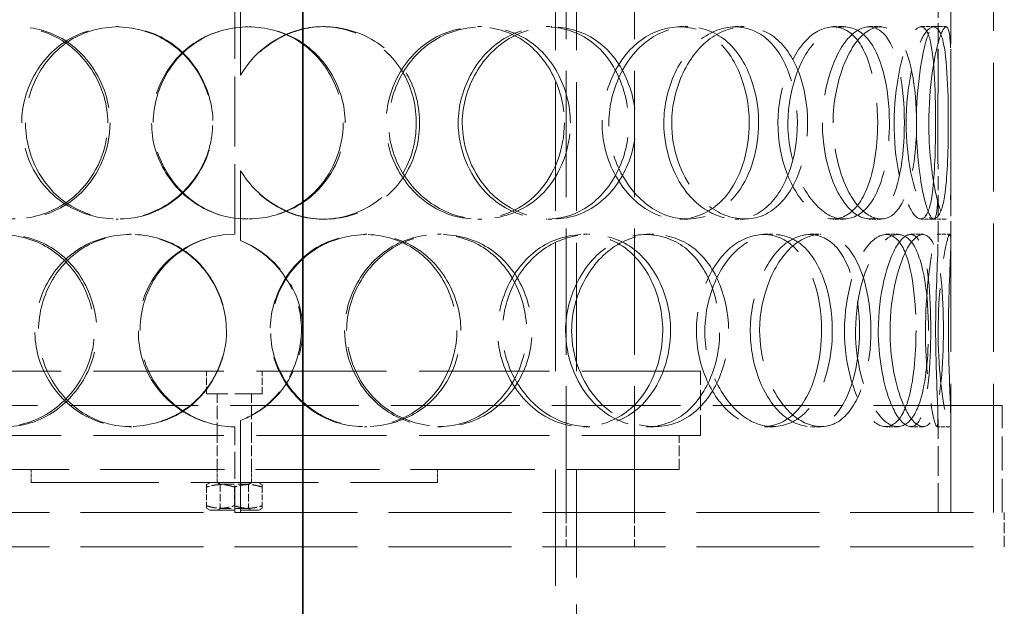
# Model space of a CAD drawing. Units: millimetres. Extents: x 0 to 6726, y 0 to 4158.
# Drawn here: x 2375 to 2605, y 2689 to 2826 of the extents above; entities that cross this region are included whole.
import ezdxf

# ---------------------------------------------------------------- set-up
doc = ezdxf.new("R2010")
doc.units = ezdxf.units.MM
doc.header["$LTSCALE"] = 14
doc.linetypes.add('DASHED', pattern=[0.2068, 0.1655, -0.0413])
doc.layers.add('Hidden (ISO)', color=1, linetype='DASHED', lineweight=18, true_color=0xff0000)
doc.layers.add('Visible (ISO)', color=7, linetype='Continuous', lineweight=35)

msp = doc.modelspace()

# ---------------------------------------------------------------- linework, layer by layer
at = {"layer": 'Hidden (ISO)', "ltscale": 12.725237}
for p, q in [((2502.621, 2711.265), (2502.621, 3411.265)), ((2518.621, 2711.265), (2518.621, 3411.265))]:
    msp.add_line(p, q, dxfattribs=at)
at = {"layer": 'Hidden (ISO)', "ltscale": 12.952473}
for p, q in [((2592.561, 2711.265), (2592.561, 3311.265)), ((2602.561, 2711.265), (2602.561, 3311.265)), ((2500.161, 2744.265), (2500.161, 3044.265)), ((2505.061, 2744.265), (2505.061, 3044.265))]:
    msp.add_line(p, q, dxfattribs=at)
at = {"layer": 'Hidden (ISO)', "ltscale": 2.222008}
for p, q in [((2426.496, 2829.769), (2426.496, 2813.428)), ((2426.522, 2813.428), (2426.522, 2829.769)), ((2426.496, 2791.101), (2426.496, 2774.76)), ((2426.522, 2774.76), (2426.522, 2791.101))]:
    msp.add_line(p, q, dxfattribs=at)
at = {"layer": 'Hidden (ISO)', "ltscale": 2.09499}
for p, q in [((2589.561, 2814.674), (2589.561, 2830.081)), ((2592.561, 2814.674), (2592.561, 2830.081)), ((2589.561, 2774.448), (2589.561, 2789.855)), ((2592.561, 2774.448), (2592.561, 2789.855))]:
    msp.add_line(p, q, dxfattribs=at)
at = {"layer": 'Hidden (ISO)', "ltscale": 7.071066}
msp.add_line((2425.161, 2776.265), (2425.161, 2828.265), dxfattribs=at)
at = {"layer": 'Hidden (ISO)', "ltscale": 0.407852}
for p, q in [((2397.414, 2824.765), (2397.909, 2824.765)), ((2445.8, 2824.765), (2446.178, 2824.765)), ((2481.859, 2824.765), (2482.895, 2824.765)), ((2497.978, 2824.765), (2499.308, 2824.765)), ((2529.182, 2824.765), (2531.081, 2824.765)), ((2542.153, 2824.765), (2544.289, 2824.765)), ((2565.077, 2824.765), (2567.631, 2824.765)), ((2573.477, 2824.765), (2576.183, 2824.765)), ((2585.604, 2824.765), (2588.532, 2824.765)), ((2426.522, 2813.428), (2426.496, 2813.428)), ((2426.496, 2791.101), (2426.522, 2791.101)), ((2397.909, 2779.765), (2397.414, 2779.765)), ((2446.178, 2779.765), (2445.8, 2779.765)), ((2482.895, 2779.765), (2481.859, 2779.765)), ((2499.308, 2779.765), (2497.978, 2779.765)), ((2531.081, 2779.765), (2529.182, 2779.765)), ((2544.289, 2779.765), (2542.153, 2779.765)), ((2567.631, 2779.765), (2565.077, 2779.765)), ((2576.183, 2779.765), (2573.477, 2779.765)), ((2588.532, 2779.765), (2585.604, 2779.765)), ((2400.574, 2776.265), (2401.013, 2776.265)), ((2455.501, 2776.265), (2456.056, 2776.265)), ((2472.545, 2776.265), (2473.411, 2776.265)), ((2506.648, 2776.265), (2508.135, 2776.265)), ((2521.397, 2776.265), (2523.154, 2776.265)), ((2548.84, 2776.265), (2551.097, 2776.265)), ((2559.675, 2776.265), (2562.13, 2776.265)), ((2577.446, 2776.265), (2580.225, 2776.265)), ((2583.178, 2776.265), (2586.062, 2776.265)), ((2589.327, 2776.265), (2592.322, 2776.265)), ((2426.522, 2774.76), (2426.496, 2774.76)), ((2426.496, 2732.769), (2426.522, 2732.769)), ((2401.013, 2731.265), (2400.574, 2731.265)), ((2456.056, 2731.265), (2455.501, 2731.265)), ((2473.411, 2731.265), (2472.545, 2731.265)), ((2508.135, 2731.265), (2506.648, 2731.265)), ((2523.154, 2731.265), (2521.397, 2731.265)), ((2551.097, 2731.265), (2548.84, 2731.265)), ((2562.13, 2731.265), (2559.675, 2731.265)), ((2580.225, 2731.265), (2577.446, 2731.265)), ((2586.062, 2731.265), (2583.178, 2731.265)), ((2592.322, 2731.265), (2589.327, 2731.265)), ((2377.561, 2718.265), (2377.561, 2721.265)), ((2421.061, 2718.265), (2421.061, 2721.265)), ((2429.061, 2718.265), (2429.061, 2721.265)), ((2472.561, 2718.265), (2472.561, 2721.265))]:
    msp.add_line(p, q, dxfattribs=at)
at = {"layer": 'Hidden (ISO)', "ltscale": 0.404899}
for p, q in [((2588.532, 2824.765), (2591.491, 2824.765)), ((2591.491, 2779.765), (2588.532, 2779.765))]:
    msp.add_line(p, q, dxfattribs=at)
at = {"layer": 'Hidden (ISO)', "ltscale": 13.141813}
for p, q in [((2316.061, 2744.265), (2534.061, 2744.265)), ((2316.061, 2729.265), (2534.061, 2729.265))]:
    msp.add_line(p, q, dxfattribs=at)
at = {"layer": 'Hidden (ISO)', "ltscale": 0.720615}
for p, q in [((2418.561, 2738.965), (2418.561, 2744.265)), ((2431.561, 2738.965), (2431.561, 2744.265))]:
    msp.add_line(p, q, dxfattribs=at)
at = {"layer": 'Hidden (ISO)', "ltscale": 2.03966}
msp.add_line((2534.061, 2729.265), (2534.061, 2744.265), dxfattribs=at)
at = {"layer": 'Hidden (ISO)', "ltscale": 2.776741}
msp.add_line((2431.561, 2738.965), (2418.561, 2738.965), dxfattribs=at)
at = {"layer": 'Hidden (ISO)', "ltscale": 1.318944}
for p, q in [((2421.061, 2729.265), (2421.061, 2738.965)), ((2429.061, 2729.265), (2429.061, 2738.965))]:
    msp.add_line(p, q, dxfattribs=at)
at = {"layer": 'Hidden (ISO)', "ltscale": 12.985076}
msp.add_line((2604.561, 2736.265), (2245.561, 2736.265), dxfattribs=at)
at = {"layer": 'Hidden (ISO)', "ltscale": 3.399499}
for p, q in [((2602.561, 2711.265), (2602.561, 2736.265)), ((2604.561, 2711.265), (2604.561, 2736.265))]:
    msp.add_line(p, q, dxfattribs=at)
at = {"layer": 'Hidden (ISO)', "ltscale": 2.92419}
for p, q in [((2426.496, 2732.769), (2426.496, 2711.265)), ((2426.522, 2711.265), (2426.522, 2732.769))]:
    msp.add_line(p, q, dxfattribs=at)
at = {"layer": 'Hidden (ISO)', "ltscale": 2.966581}
for p, q in [((2589.561, 2711.265), (2589.561, 2733.081)), ((2592.561, 2711.265), (2592.561, 2733.081))]:
    msp.add_line(p, q, dxfattribs=at)
at = {"layer": 'Hidden (ISO)', "ltscale": 2.719579}
msp.add_line((2425.161, 2711.265), (2425.161, 2731.265), dxfattribs=at)
at = {"layer": 'Hidden (ISO)', "ltscale": 1.087772}
for p, q in [((2421.061, 2721.265), (2421.061, 2729.265)), ((2429.061, 2721.265), (2429.061, 2729.265)), ((2529.061, 2721.265), (2529.061, 2729.265)), ((2502.621, 2711.265), (2502.621, 2703.265)), ((2505.061, 2703.265), (2505.061, 2711.265)), ((2518.621, 2711.265), (2518.621, 2703.265)), ((2605.061, 2703.265), (2605.061, 2711.265))]:
    msp.add_line(p, q, dxfattribs=at)
at = {"layer": 'Hidden (ISO)', "ltscale": 12.538978}
msp.add_line((2321.061, 2721.265), (2529.061, 2721.265), dxfattribs=at)
at = {"layer": 'Hidden (ISO)', "ltscale": 11.726306}
msp.add_line((2500.161, 2721.265), (2500.161, 2653.365), dxfattribs=at)
at = {"layer": 'Hidden (ISO)', "ltscale": 10.880077}
msp.add_line((2505.061, 2721.265), (2505.061, 2658.265), dxfattribs=at)
at = {"layer": 'Hidden (ISO)', "ltscale": 12.885608}
msp.add_line((2377.561, 2718.265), (2472.561, 2718.265), dxfattribs=at)
at = {"layer": 'Hidden (ISO)', "ltscale": 0.133368}
for p, q in [((2419.411, 2718.265), (2418.561, 2717.774)), ((2430.711, 2718.265), (2431.561, 2717.774)), ((2419.411, 2711.765), (2418.561, 2712.255)), ((2430.711, 2711.765), (2431.561, 2712.255))]:
    msp.add_line(p, q, dxfattribs=at)
at = {"layer": 'Hidden (ISO)', "ltscale": 0.518035}
for p, q in [((2418.561, 2717.193), (2418.561, 2717.774)), ((2431.561, 2717.774), (2431.561, 2717.193)), ((2418.561, 2712.255), (2418.561, 2712.836)), ((2431.561, 2712.836), (2431.561, 2712.255))]:
    msp.add_line(p, q, dxfattribs=at)
at = {"layer": 'Hidden (ISO)', "ltscale": 0.592435}
for p, q in [((2418.561, 2717.193), (2418.561, 2712.836)), ((2425.061, 2717.193), (2425.061, 2712.836)), ((2431.561, 2717.193), (2431.561, 2712.836))]:
    msp.add_line(p, q, dxfattribs=at)
at = {"layer": 'Hidden (ISO)', "ltscale": 0.106137}
for p, q in [((2421.737, 2717.874), (2421.061, 2718.265)), ((2428.384, 2717.874), (2429.061, 2718.265)), ((2421.737, 2712.155), (2421.061, 2711.765)), ((2428.384, 2712.155), (2429.061, 2711.765))]:
    msp.add_line(p, q, dxfattribs=at)
at = {"layer": 'Hidden (ISO)', "ltscale": 1.41972}
for p, q in [((2421.737, 2717.874), (2428.384, 2717.874)), ((2428.384, 2712.155), (2421.737, 2712.155))]:
    msp.add_line(p, q, dxfattribs=at)
at = {"layer": 'Hidden (ISO)', "ltscale": 0.777558}
for p, q in [((2421.737, 2717.874), (2421.737, 2712.155)), ((2428.384, 2717.874), (2428.384, 2712.155))]:
    msp.add_line(p, q, dxfattribs=at)
at = {"layer": 'Hidden (ISO)', "ltscale": 2.413615}
msp.add_line((2419.411, 2711.765), (2430.711, 2711.765), dxfattribs=at)
at = {"layer": 'Hidden (ISO)', "ltscale": 12.434374}
for p, q in [((2245.061, 2711.265), (2605.061, 2711.265)), ((2245.061, 2703.265), (2605.061, 2703.265))]:
    msp.add_line(p, q, dxfattribs=at)
at = {"layer": 'Hidden (ISO)', "ltscale": 0.013498}
for start, end in [(90, 90.25465), (269.74535, 270)]:
    msp.add_arc((2425.161, 2753.765), 22.5, start, end, dxfattribs=at)
at = {"layer": 'Hidden (ISO)', "ltscale": 12.240653}
for points in [[(2395.471, 2802.265), (2395.471, 2796.228), (2392.928, 2790.232), (2388.642, 2786.047), (2382.754, 2780.298), (2373.706, 2778.287), (2366.318, 2781.052), (2358.996, 2783.793), (2353.597, 2791.092), (2352.591, 2799.236), (2351.576, 2807.448), (2355.036, 2816.139), (2361.417, 2820.824), (2367.608, 2825.37), (2376.362, 2825.963), (2383.364, 2822.311), (2390.544, 2818.567), (2395.471, 2810.511), (2395.471, 2802.265)], [(2375.344, 2802.265), (2375.344, 2796.228), (2377.794, 2790.232), (2382.038, 2786.047), (2387.867, 2780.298), (2397.074, 2778.287), (2404.906, 2781.052), (2412.668, 2783.793), (2418.669, 2791.092), (2419.785, 2799.236), (2420.91, 2807.448), (2417.012, 2816.139), (2410.142, 2820.824), (2403.476, 2825.37), (2394.348, 2825.963), (2387.305, 2822.311), (2380.083, 2818.567), (2375.344, 2810.511), (2375.344, 2802.265)], [(2450.96, 2802.265), (2450.96, 2796.228), (2448.419, 2790.232), (2444.057, 2786.047), (2438.064, 2780.298), (2428.678, 2778.287), (2420.791, 2781.052), (2412.975, 2783.793), (2407.015, 2791.092), (2405.906, 2799.236), (2404.788, 2807.448), (2408.644, 2816.139), (2415.531, 2820.824), (2422.213, 2825.37), (2431.45, 2825.963), (2438.655, 2822.311), (2446.044, 2818.567), (2450.96, 2810.511), (2450.96, 2802.265)], [(2503.606, 2802.265), (2503.606, 2796.228), (2501.347, 2790.232), (2497.387, 2786.047), (2491.947, 2780.298), (2483.253, 2778.287), (2475.733, 2781.052), (2468.281, 2783.793), (2462.414, 2791.092), (2461.324, 2799.236), (2460.225, 2807.448), (2464.054, 2816.139), (2470.691, 2820.824), (2477.13, 2825.37), (2485.836, 2825.963), (2492.454, 2822.311), (2499.241, 2818.567), (2503.606, 2810.511), (2503.606, 2802.265)], [(2478.338, 2802.265), (2478.338, 2796.228), (2480.794, 2790.232), (2484.895, 2786.047), (2490.528, 2780.298), (2499.109, 2778.287), (2506.016, 2781.052), (2512.86, 2783.793), (2517.819, 2791.092), (2518.744, 2799.236), (2519.678, 2807.448), (2516.515, 2816.139), (2510.584, 2820.824), (2504.83, 2825.37), (2496.597, 2825.963), (2489.932, 2822.311), (2483.097, 2818.567), (2478.338, 2810.511), (2478.338, 2802.265)], [(2547.631, 2802.265), (2547.631, 2796.228), (2545.902, 2790.232), (2542.779, 2786.047), (2538.488, 2780.298), (2531.441, 2778.287), (2525.114, 2781.052), (2518.844, 2783.793), (2513.713, 2791.092), (2512.762, 2799.236), (2511.803, 2807.448), (2515.184, 2816.139), (2520.842, 2820.824), (2526.333, 2825.37), (2533.551, 2825.963), (2538.856, 2822.311), (2544.296, 2818.567), (2547.631, 2810.511), (2547.631, 2802.265)], [(2527.298, 2802.265), (2527.298, 2796.228), (2529.362, 2790.232), (2532.726, 2786.047), (2537.347, 2780.298), (2544.2, 2778.287), (2549.482, 2781.052), (2554.717, 2783.793), (2558.298, 2791.092), (2558.969, 2799.236), (2559.645, 2807.448), (2557.4, 2816.139), (2552.945, 2820.824), (2548.623, 2825.37), (2542.211, 2825.963), (2536.827, 2822.311), (2531.305, 2818.567), (2527.298, 2810.511), (2527.298, 2802.265)], [(2578.203, 2802.265), (2578.203, 2796.228), (2577.194, 2790.232), (2575.25, 2786.047), (2572.579, 2780.298), (2567.953, 2778.287), (2563.513, 2781.052), (2559.112, 2783.793), (2555.281, 2791.092), (2554.573, 2799.236), (2553.86, 2807.448), (2556.422, 2816.139), (2560.481, 2820.824), (2564.42, 2825.37), (2569.359, 2825.963), (2572.768, 2822.311), (2576.264, 2818.567), (2578.203, 2810.511), (2578.203, 2802.265)], [(2565.036, 2802.265), (2565.036, 2796.228), (2566.483, 2790.232), (2568.74, 2786.047), (2571.841, 2780.298), (2576.215, 2778.287), (2579.293, 2781.052), (2582.342, 2783.793), (2584.153, 2791.092), (2584.495, 2799.236), (2584.84, 2807.448), (2583.76, 2816.139), (2581.27, 2820.824), (2578.854, 2825.37), (2574.967, 2825.963), (2571.454, 2822.311), (2567.852, 2818.567), (2565.036, 2810.511), (2565.036, 2802.265)], [(2591.967, 2802.265), (2591.967, 2796.228), (2591.788, 2790.232), (2591.237, 2786.047), (2590.48, 2780.298), (2588.781, 2778.287), (2586.715, 2781.052), (2584.668, 2783.793), (2582.557, 2791.092), (2582.17, 2799.236), (2581.78, 2807.448), (2583.242, 2816.139), (2585.257, 2820.824), (2587.212, 2825.37), (2589.329, 2825.963), (2590.469, 2822.311), (2591.637, 2818.567), (2591.967, 2810.511), (2591.967, 2802.265)], [(2587.411, 2802.265), (2587.411, 2796.228), (2588.082, 2790.232), (2588.984, 2786.047), (2590.224, 2780.298), (2591.64, 2778.287), (2592.175, 2781.052), (2592.705, 2783.793), (2592.547, 2791.092), (2592.523, 2799.236), (2592.499, 2807.448), (2592.701, 2816.139), (2592.45, 2820.824), (2592.206, 2825.37), (2591.27, 2825.963), (2590.014, 2822.311), (2588.726, 2818.567), (2587.411, 2810.511), (2587.411, 2802.265)], [(2349.535, 2753.765), (2349.535, 2747.728), (2351.819, 2741.732), (2355.817, 2737.547), (2361.309, 2731.798), (2370.073, 2729.787), (2377.64, 2732.552), (2385.139, 2735.293), (2391.031, 2742.592), (2392.125, 2750.736), (2393.229, 2758.948), (2389.386, 2767.639), (2382.713, 2772.324), (2376.237, 2776.87), (2367.471, 2777.463), (2360.795, 2773.811), (2353.949, 2770.067), (2349.535, 2762.011), (2349.535, 2753.765)], [(2423.19, 2753.765), (2423.19, 2747.728), (2420.612, 2741.732), (2416.228, 2737.547), (2410.204, 2731.798), (2400.858, 2729.787), (2393.113, 2732.552), (2385.438, 2735.293), (2379.679, 2742.592), (2378.607, 2750.736), (2377.525, 2758.948), (2381.235, 2767.639), (2387.961, 2772.324), (2394.488, 2776.87), (2403.609, 2777.463), (2410.813, 2773.811), (2418.199, 2770.067), (2423.19, 2762.011), (2423.19, 2753.765)], [(2478.015, 2753.765), (2478.015, 2747.728), (2475.581, 2741.732), (2471.362, 2737.547), (2465.565, 2731.798), (2456.399, 2729.787), (2448.587, 2732.552), (2440.846, 2735.293), (2434.85, 2742.592), (2433.735, 2750.736), (2432.611, 2758.948), (2436.507, 2767.639), (2443.363, 2772.324), (2450.016, 2776.87), (2459.113, 2777.463), (2466.122, 2773.811), (2473.309, 2770.067), (2478.015, 2762.011), (2478.015, 2753.765)], [(2451.297, 2753.765), (2451.297, 2747.728), (2453.848, 2741.732), (2458.152, 2737.547), (2464.065, 2731.798), (2473.164, 2729.787), (2480.607, 2732.552), (2487.983, 2735.293), (2493.434, 2742.592), (2494.45, 2750.736), (2495.474, 2758.948), (2491.978, 2767.639), (2485.546, 2772.324), (2479.305, 2776.87), (2470.492, 2777.463), (2463.455, 2773.811), (2456.239, 2770.067), (2451.297, 2762.011), (2451.297, 2753.765)], [(2527.027, 2753.765), (2527.027, 2747.728), (2525.006, 2741.732), (2521.414, 2737.547), (2516.48, 2731.798), (2508.5, 2729.787), (2501.479, 2732.552), (2494.522, 2735.293), (2488.946, 2742.592), (2487.911, 2750.736), (2486.868, 2758.948), (2490.523, 2767.639), (2496.757, 2772.324), (2502.806, 2776.87), (2510.879, 2777.463), (2516.924, 2773.811), (2523.123, 2770.067), (2527.027, 2762.011), (2527.027, 2753.765)], [(2503.907, 2753.765), (2503.907, 2747.728), (2506.199, 2741.732), (2509.983, 2737.547), (2515.183, 2731.798), (2523.008, 2729.787), (2529.188, 2732.552), (2535.312, 2735.293), (2539.641, 2742.592), (2540.451, 2750.736), (2541.267, 2758.948), (2538.525, 2767.639), (2533.26, 2772.324), (2528.15, 2776.87), (2520.726, 2777.463), (2514.617, 2773.811), (2508.352, 2770.067), (2503.907, 2762.011), (2503.907, 2753.765)], [(2564.849, 2753.765), (2564.849, 2747.728), (2563.46, 2741.732), (2560.891, 2737.547), (2557.361, 2731.798), (2551.443, 2729.787), (2545.984, 2732.552), (2540.574, 2735.293), (2536.03, 2742.592), (2535.189, 2750.736), (2534.341, 2758.948), (2537.354, 2767.639), (2542.281, 2772.324), (2547.062, 2776.87), (2553.226, 2777.463), (2557.644, 2773.811), (2562.174, 2770.067), (2564.849, 2762.011), (2564.849, 2753.765)], [(2547.864, 2753.765), (2547.864, 2747.728), (2549.644, 2741.732), (2552.493, 2737.547), (2556.408, 2731.798), (2562.101, 2729.787), (2566.339, 2732.552), (2570.539, 2735.293), (2573.273, 2742.592), (2573.787, 2750.736), (2574.304, 2758.948), (2572.618, 2767.639), (2569.098, 2772.324), (2565.681, 2776.87), (2560.46, 2777.463), (2555.949, 2773.811), (2551.323, 2770.067), (2547.864, 2762.011), (2547.864, 2753.765)], [(2587.327, 2753.765), (2587.327, 2747.728), (2586.724, 2741.732), (2585.459, 2737.547), (2583.722, 2731.798), (2580.515, 2729.787), (2577.216, 2732.552), (2573.947, 2735.293), (2570.935, 2742.592), (2570.379, 2750.736), (2569.82, 2758.948), (2571.86, 2767.639), (2574.94, 2772.324), (2577.928, 2776.87), (2581.506, 2777.463), (2583.812, 2773.811), (2586.176, 2770.067), (2587.327, 2762.011), (2587.327, 2753.765)], [(2578.341, 2753.765), (2578.341, 2747.728), (2579.415, 2741.732), (2581.017, 2737.547), (2583.217, 2731.798), (2586.153, 2729.787), (2587.985, 2732.552), (2589.8, 2735.293), (2590.637, 2742.592), (2590.799, 2750.736), (2590.962, 2758.948), (2590.516, 2767.639), (2589.126, 2772.324), (2587.778, 2776.87), (2585.333, 2777.463), (2582.915, 2773.811), (2580.435, 2770.067), (2578.341, 2762.011), (2578.341, 2753.765)], [(2591.995, 2753.765), (2591.995, 2747.728), (2592.244, 2741.732), (2592.423, 2737.547), (2592.668, 2731.798), (2592.524, 2729.787), (2591.748, 2732.552), (2590.979, 2735.293), (2589.828, 2742.592), (2589.62, 2750.736), (2589.41, 2758.948), (2590.254, 2767.639), (2591.148, 2772.324), (2592.015, 2776.87), (2592.614, 2777.463), (2592.555, 2773.811), (2592.494, 2770.067), (2591.995, 2762.011), (2591.995, 2753.765)]]:
    msp.add_open_spline(points, degree=3, knots=[-1, -1, -1, -1, -0.8718924, -0.8718924, -0.8718924, -0.6958946, -0.6958946, -0.6958946, -0.52149, -0.52149, -0.52149, -0.3456306, -0.3456306, -0.3456306, -0.1749835, -0.1749835, -0.1749835, 0, 0, 0, 0], dxfattribs=at)
at = {"layer": 'Hidden (ISO)', "ltscale": 12.130517}
for points in [[(2396.001, 2802.265), (2396.001, 2810.511), (2391.162, 2818.567), (2384.111, 2822.311), (2377.234, 2825.963), (2368.637, 2825.37), (2362.557, 2820.824), (2356.291, 2816.139), (2352.892, 2807.448), (2353.889, 2799.236), (2354.877, 2791.092), (2360.179, 2783.793), (2367.37, 2781.052), (2374.626, 2778.287), (2383.512, 2780.298), (2389.294, 2786.047), (2393.503, 2790.232), (2396.001, 2796.228), (2396.001, 2802.265)], [(2376.235, 2802.265), (2376.235, 2810.511), (2380.888, 2818.567), (2387.981, 2822.311), (2394.899, 2825.963), (2403.862, 2825.37), (2410.409, 2820.824), (2417.156, 2816.139), (2420.984, 2807.448), (2419.879, 2799.236), (2418.783, 2791.092), (2412.89, 2783.793), (2405.267, 2781.052), (2397.575, 2778.287), (2388.533, 2780.298), (2382.808, 2786.047), (2378.641, 2790.232), (2376.235, 2796.228), (2376.235, 2802.265)], [(2450.496, 2802.265), (2450.496, 2810.511), (2445.668, 2818.567), (2438.412, 2822.311), (2431.335, 2825.963), (2422.264, 2825.37), (2415.701, 2820.824), (2408.938, 2816.139), (2405.151, 2807.448), (2406.249, 2799.236), (2407.338, 2791.092), (2413.192, 2783.793), (2420.868, 2781.052), (2428.613, 2778.287), (2437.831, 2780.298), (2443.717, 2786.047), (2448.001, 2790.232), (2450.496, 2796.228), (2450.496, 2802.265)], [(2502.199, 2802.265), (2502.199, 2810.511), (2497.912, 2818.567), (2491.247, 2822.311), (2484.747, 2825.963), (2476.198, 2825.37), (2469.873, 2820.824), (2463.356, 2816.139), (2459.595, 2807.448), (2460.675, 2799.236), (2461.745, 2791.092), (2467.507, 2783.793), (2474.826, 2781.052), (2482.211, 2778.287), (2490.749, 2780.298), (2496.092, 2786.047), (2499.981, 2790.232), (2502.199, 2796.228), (2502.199, 2802.265)], [(2477.384, 2802.265), (2477.384, 2810.511), (2482.058, 2818.567), (2488.77, 2822.311), (2495.316, 2825.963), (2503.401, 2825.37), (2509.053, 2820.824), (2514.877, 2816.139), (2517.983, 2807.448), (2517.067, 2799.236), (2516.158, 2791.092), (2511.288, 2783.793), (2504.566, 2781.052), (2497.782, 2778.287), (2489.356, 2780.298), (2483.823, 2786.047), (2479.795, 2790.232), (2477.384, 2796.228), (2477.384, 2802.265)], [(2545.436, 2802.265), (2545.436, 2810.511), (2542.16, 2818.567), (2536.818, 2822.311), (2531.608, 2825.963), (2524.519, 2825.37), (2519.127, 2820.824), (2513.57, 2816.139), (2510.249, 2807.448), (2511.191, 2799.236), (2512.125, 2791.092), (2517.164, 2783.793), (2523.322, 2781.052), (2529.536, 2778.287), (2536.456, 2780.298), (2540.67, 2786.047), (2543.738, 2790.232), (2545.436, 2796.228), (2545.436, 2802.265)], [(2525.467, 2802.265), (2525.467, 2810.511), (2529.402, 2818.567), (2534.825, 2822.311), (2540.113, 2825.963), (2546.41, 2825.37), (2550.655, 2820.824), (2555.03, 2816.139), (2557.234, 2807.448), (2556.57, 2799.236), (2555.912, 2791.092), (2552.395, 2783.793), (2547.254, 2781.052), (2542.066, 2778.287), (2535.336, 2780.298), (2530.798, 2786.047), (2527.494, 2790.232), (2525.467, 2796.228), (2525.467, 2802.265)], [(2575.461, 2802.265), (2575.461, 2810.511), (2573.556, 2818.567), (2570.123, 2822.311), (2566.775, 2825.963), (2561.924, 2825.37), (2558.056, 2820.824), (2554.069, 2816.139), (2551.553, 2807.448), (2552.254, 2799.236), (2552.949, 2791.092), (2556.711, 2783.793), (2561.033, 2781.052), (2565.394, 2778.287), (2569.937, 2780.298), (2572.56, 2786.047), (2574.469, 2790.232), (2575.461, 2796.228), (2575.461, 2802.265)], [(2562.529, 2802.265), (2562.529, 2810.511), (2565.294, 2818.567), (2568.832, 2822.311), (2572.282, 2825.963), (2576.1, 2825.37), (2578.472, 2820.824), (2580.917, 2816.139), (2581.979, 2807.448), (2581.64, 2799.236), (2581.304, 2791.092), (2579.525, 2783.793), (2576.53, 2781.052), (2573.508, 2778.287), (2569.212, 2780.298), (2566.167, 2786.047), (2563.95, 2790.232), (2562.529, 2796.228), (2562.529, 2802.265)], [(2588.978, 2802.265), (2588.978, 2810.511), (2588.653, 2818.567), (2587.506, 2822.311), (2586.387, 2825.963), (2584.308, 2825.37), (2582.388, 2820.824), (2580.409, 2816.139), (2578.973, 2807.448), (2579.356, 2799.236), (2579.736, 2791.092), (2581.809, 2783.793), (2583.82, 2781.052), (2585.849, 2778.287), (2587.517, 2780.298), (2588.26, 2786.047), (2588.802, 2790.232), (2588.978, 2796.228), (2588.978, 2802.265)], [(2584.503, 2802.265), (2584.503, 2810.511), (2585.795, 2818.567), (2587.059, 2822.311), (2588.293, 2825.963), (2589.212, 2825.37), (2589.452, 2820.824), (2589.698, 2816.139), (2589.5, 2807.448), (2589.524, 2799.236), (2589.547, 2791.092), (2589.703, 2783.793), (2589.182, 2781.052), (2588.657, 2778.287), (2587.266, 2780.298), (2586.048, 2786.047), (2585.162, 2790.232), (2584.503, 2796.228), (2584.503, 2802.265)], [(2350.888, 2753.765), (2350.888, 2762.011), (2355.222, 2770.067), (2361.946, 2773.811), (2368.502, 2777.463), (2377.111, 2776.87), (2383.471, 2772.324), (2390.025, 2767.639), (2393.799, 2758.948), (2392.715, 2750.736), (2391.64, 2742.592), (2385.854, 2735.293), (2378.489, 2732.552), (2371.058, 2729.787), (2362.451, 2731.798), (2357.057, 2737.547), (2353.131, 2741.732), (2350.888, 2747.728), (2350.888, 2753.765)], [(2423.223, 2753.765), (2423.223, 2762.011), (2418.322, 2770.067), (2411.068, 2773.811), (2403.994, 2777.463), (2395.035, 2776.87), (2388.626, 2772.324), (2382.02, 2767.639), (2378.377, 2758.948), (2379.439, 2750.736), (2380.492, 2742.592), (2386.148, 2735.293), (2393.685, 2732.552), (2401.291, 2729.787), (2410.47, 2731.798), (2416.386, 2737.547), (2420.692, 2741.732), (2423.223, 2747.728), (2423.223, 2753.765)], [(2477.066, 2753.765), (2477.066, 2762.011), (2472.445, 2770.067), (2465.387, 2773.811), (2458.503, 2777.463), (2449.569, 2776.87), (2443.036, 2772.324), (2436.302, 2767.639), (2432.476, 2758.948), (2433.58, 2750.736), (2434.675, 2742.592), (2440.564, 2735.293), (2448.166, 2732.552), (2455.837, 2729.787), (2464.839, 2731.798), (2470.533, 2737.547), (2474.676, 2741.732), (2477.066, 2747.728), (2477.066, 2753.765)], [(2450.827, 2753.765), (2450.827, 2762.011), (2455.681, 2770.067), (2462.767, 2773.811), (2469.678, 2777.463), (2478.333, 2776.87), (2484.463, 2772.324), (2490.779, 2767.639), (2494.213, 2758.948), (2493.207, 2750.736), (2492.209, 2742.592), (2486.856, 2735.293), (2479.612, 2732.552), (2472.302, 2729.787), (2463.367, 2731.798), (2457.56, 2737.547), (2453.333, 2741.732), (2450.827, 2747.728), (2450.827, 2753.765)], [(2525.201, 2753.765), (2525.201, 2762.011), (2521.367, 2770.067), (2515.279, 2773.811), (2509.342, 2777.463), (2501.413, 2776.87), (2495.473, 2772.324), (2489.351, 2767.639), (2485.761, 2758.948), (2486.785, 2750.736), (2487.802, 2742.592), (2493.278, 2735.293), (2500.111, 2732.552), (2507.006, 2729.787), (2514.843, 2731.798), (2519.688, 2737.547), (2523.216, 2741.732), (2525.201, 2747.728), (2525.201, 2753.765)], [(2502.495, 2753.765), (2502.495, 2762.011), (2506.86, 2770.067), (2513.013, 2773.811), (2519.013, 2777.463), (2526.304, 2776.87), (2531.322, 2772.324), (2536.493, 2767.639), (2539.185, 2758.948), (2538.384, 2750.736), (2537.589, 2742.592), (2533.337, 2735.293), (2527.323, 2732.552), (2521.253, 2729.787), (2513.568, 2731.798), (2508.462, 2737.547), (2504.746, 2741.732), (2502.495, 2747.728), (2502.495, 2753.765)], [(2562.345, 2753.765), (2562.345, 2762.011), (2559.719, 2770.067), (2555.269, 2773.811), (2550.931, 2777.463), (2544.877, 2776.87), (2540.182, 2772.324), (2535.343, 2767.639), (2532.384, 2758.948), (2533.217, 2750.736), (2534.043, 2742.592), (2538.505, 2735.293), (2543.818, 2732.552), (2549.18, 2729.787), (2554.992, 2731.798), (2558.458, 2737.547), (2560.981, 2741.732), (2562.345, 2747.728), (2562.345, 2753.765)], [(2545.664, 2753.765), (2545.664, 2762.011), (2549.061, 2770.067), (2553.604, 2773.811), (2558.035, 2777.463), (2563.163, 2776.87), (2566.518, 2772.324), (2569.975, 2767.639), (2571.631, 2758.948), (2571.123, 2750.736), (2570.619, 2742.592), (2567.934, 2735.293), (2563.809, 2732.552), (2559.647, 2729.787), (2554.056, 2731.798), (2550.211, 2737.547), (2547.413, 2741.732), (2545.664, 2747.728), (2545.664, 2753.765)], [(2584.421, 2753.765), (2584.421, 2762.011), (2583.291, 2770.067), (2580.968, 2773.811), (2578.704, 2777.463), (2575.19, 2776.87), (2572.255, 2772.324), (2569.231, 2767.639), (2567.227, 2758.948), (2567.777, 2750.736), (2568.322, 2742.592), (2571.28, 2735.293), (2574.491, 2732.552), (2577.731, 2729.787), (2580.88, 2731.798), (2582.587, 2737.547), (2583.829, 2741.732), (2584.421, 2747.728), (2584.421, 2753.765)], [(2575.596, 2753.765), (2575.596, 2762.011), (2577.653, 2770.067), (2580.088, 2773.811), (2582.462, 2777.463), (2584.864, 2776.87), (2586.188, 2772.324), (2587.553, 2767.639), (2587.99, 2758.948), (2587.83, 2750.736), (2587.672, 2742.592), (2586.849, 2735.293), (2585.067, 2732.552), (2583.268, 2729.787), (2580.385, 2731.798), (2578.224, 2737.547), (2576.65, 2741.732), (2575.596, 2747.728), (2575.596, 2753.765)], [(2589.005, 2753.765), (2589.005, 2762.011), (2589.496, 2770.067), (2589.555, 2773.811), (2589.613, 2777.463), (2589.025, 2776.87), (2588.173, 2772.324), (2587.295, 2767.639), (2586.466, 2758.948), (2586.673, 2750.736), (2586.877, 2742.592), (2588.007, 2735.293), (2588.763, 2732.552), (2589.525, 2729.787), (2589.666, 2731.798), (2589.425, 2737.547), (2589.25, 2741.732), (2589.005, 2747.728), (2589.005, 2753.765)]]:
    msp.add_open_spline(points, degree=3, knots=[0, 0, 0, 0, 0.1749835, 0.1749835, 0.1749835, 0.3456306, 0.3456306, 0.3456306, 0.52149, 0.52149, 0.52149, 0.6958946, 0.6958946, 0.6958946, 0.8718924, 0.8718924, 0.8718924, 1, 1, 1, 1], dxfattribs=at)
at = {"layer": 'Hidden (ISO)', "ltscale": 13.486898}
msp.add_open_spline([(2426.496, 2813.428), (2430.006, 2819.467), (2436.388, 2823.811), (2443.262, 2824.616), (2451.475, 2825.579), (2459.954, 2821.421), (2464.289, 2814.337), (2468.531, 2807.404), (2468.697, 2798), (2464.708, 2790.908), (2460.625, 2783.646), (2452.286, 2779.165), (2444.032, 2779.837), (2436.881, 2780.419), (2430.14, 2784.842), (2426.496, 2791.101)], degree=3, knots=[0.02704587, 0.02704587, 0.02704587, 0.02704587, 0.1959889, 0.1959889, 0.1959889, 0.39786018, 0.39786018, 0.39786018, 0.59542436, 0.59542436, 0.59542436, 0.79771218, 0.79771218, 0.79771218, 0.97295413, 0.97295413, 0.97295413, 0.97295413], dxfattribs=at)
at = {"layer": 'Hidden (ISO)', "ltscale": 13.629704}
msp.add_open_spline([(2426.522, 2791.101), (2430.233, 2784.842), (2437.097, 2780.419), (2444.378, 2779.837), (2452.783, 2779.165), (2461.273, 2783.646), (2465.432, 2790.908), (2469.493, 2798), (2469.324, 2807.404), (2465.004, 2814.337), (2460.59, 2821.421), (2451.957, 2825.579), (2443.594, 2824.616), (2436.595, 2823.811), (2430.096, 2819.467), (2426.522, 2813.428)], degree=3, knots=[-0.97295413, -0.97295413, -0.97295413, -0.97295413, -0.79771218, -0.79771218, -0.79771218, -0.59542436, -0.59542436, -0.59542436, -0.39786018, -0.39786018, -0.39786018, -0.1959889, -0.1959889, -0.1959889, -0.02704587, -0.02704587, -0.02704587, -0.02704587], dxfattribs=at)
at = {"layer": 'Hidden (ISO)', "ltscale": 12.206654}
msp.add_open_spline([(2425.061, 2776.264), (2418.091, 2776.234), (2411.228, 2772.817), (2407.06, 2767.299), (2402.026, 2760.635), (2401.175, 2751.086), (2404.937, 2743.636), (2408.655, 2736.273), (2416.741, 2731.302), (2425.061, 2731.265)], degree=3, knots=[-1, -1, -1, -1, -0.706024, -0.706024, -0.706024, -0.3509508, -0.3509508, -0.3509508, 0, 0, 0, 0], dxfattribs=at)
at = {"layer": 'Hidden (ISO)', "ltscale": 12.097233}
msp.add_open_spline([(2425.061, 2731.265), (2416.89, 2731.302), (2408.949, 2736.273), (2405.298, 2743.636), (2401.603, 2751.086), (2402.438, 2760.635), (2407.382, 2767.299), (2411.476, 2772.817), (2418.216, 2776.234), (2425.061, 2776.264)], degree=3, knots=[0, 0, 0, 0, 0.3509508, 0.3509508, 0.3509508, 0.706024, 0.706024, 0.706024, 1, 1, 1, 1], dxfattribs=at)
at = {"layer": 'Hidden (ISO)', "ltscale": 7.32488}
msp.add_open_spline([(2426.496, 2774.76), (2433.571, 2771.963), (2439.058, 2765.316), (2440.401, 2757.75), (2441.838, 2749.661), (2438.487, 2740.887), (2432.024, 2735.893), (2430.342, 2734.594), (2428.473, 2733.539), (2426.496, 2732.769)], degree=3, knots=[0.02680826, 0.02680826, 0.02680826, 0.02680826, 0.4299522, 0.4299522, 0.4299522, 0.86102253, 0.86102253, 0.86102253, 0.97319174, 0.97319174, 0.97319174, 0.97319174], dxfattribs=at)
at = {"layer": 'Hidden (ISO)', "ltscale": 7.372592}
msp.add_open_spline([(2426.522, 2732.769), (2428.536, 2733.539), (2430.438, 2734.594), (2432.15, 2735.893), (2438.732, 2740.887), (2442.144, 2749.661), (2440.681, 2757.75), (2439.313, 2765.316), (2433.726, 2771.963), (2426.522, 2774.76)], degree=3, knots=[-0.97319174, -0.97319174, -0.97319174, -0.97319174, -0.86102253, -0.86102253, -0.86102253, -0.4299522, -0.4299522, -0.4299522, -0.02680826, -0.02680826, -0.02680826, -0.02680826], dxfattribs=at)
at = {"layer": 'Hidden (ISO)', "ltscale": 1.03617}
for points in [[(2425.061, 2717.193), (2421.811, 2718.277), (2418.561, 2717.193)], [(2431.561, 2717.193), (2428.311, 2718.277), (2425.061, 2717.193)], [(2418.561, 2712.836), (2421.811, 2711.753), (2425.061, 2712.836)], [(2425.061, 2712.836), (2428.311, 2711.753), (2431.561, 2712.836)]]:
    msp.add_rational_spline(points, [1, 1.15470053838, 1], degree=2, dxfattribs=at)
at = {"layer": 'Visible (ISO)'}
for p, q in [((2441.061, 2239.265), (2441.061, 3609.265)), ((2441.061, 3609.265), (2441.061, 2239.265))]:
    msp.add_line(p, q, dxfattribs=at)

doc.saveas('drawing.dxf')
